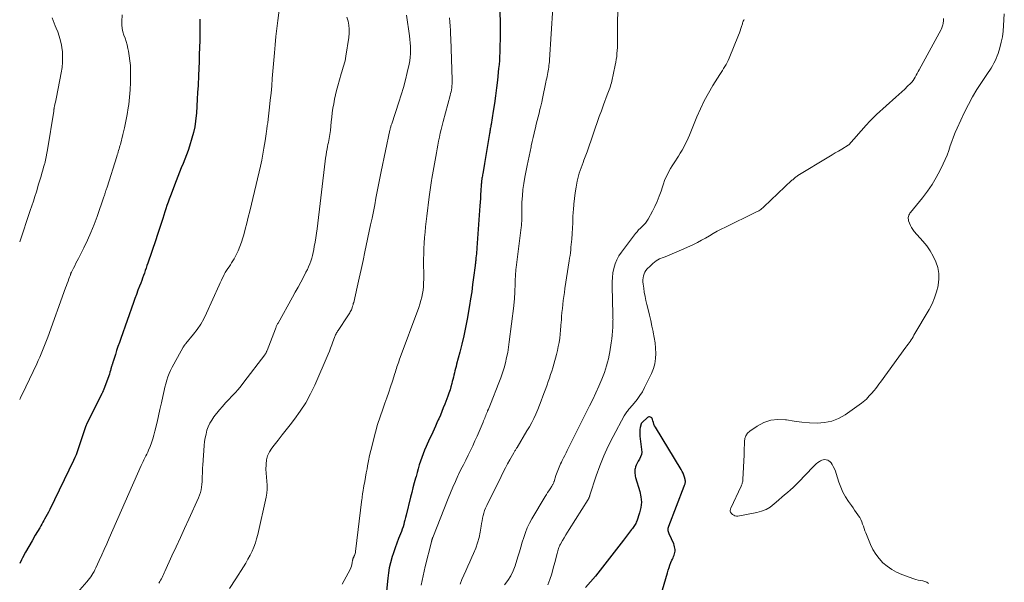
# Model space of a CAD drawing. Units: feet. Extents: x 1980000 to 1985031, y 585000 to 590000.
# Drawn here: x 1980000 to 1980233, y 587501 to 587634 of the extents above; entities that cross this region are included whole.
import ezdxf

# ---------------------------------------------------------------- set-up
doc = ezdxf.new("R2010")
doc.units = ezdxf.units.FT
doc.header["$LTSCALE"] = 100
doc.header["$MEASUREMENT"] = 0
doc.layers.add('CONTOUR INDEX', color=32, linetype='Continuous', lineweight=25)
doc.layers.add('CONTOUR INTERMEDIATE', color=40, linetype='Continuous', lineweight=15)

msp = doc.modelspace()

# ---------------------------------------------------------------- linework, layer by layer
at = {"layer": 'CONTOUR INDEX', "flags": 128}
for points, elevation in [([(1980113.31, 587637.06), (1980113.48, 587633.77), (1980113.49, 587633.54), (1980113.49, 587633.31), (1980113.49, 587633.08), (1980113.48, 587632.85), (1980113.47, 587632.62), (1980113.47, 587632.39), (1980113.46, 587632.16), (1980113.46, 587631.92), (1980113.44, 587630.13), (1980113.43, 587629.18), (1980113.41, 587628.24), (1980113.39, 587627.29), (1980113.37, 587626.34), (1980113.33, 587625.39), (1980113.28, 587624.45), (1980113.2, 587623.5), (1980113.11, 587622.56), (1980112.8, 587619.79), (1980112.58, 587617.95), (1980112.35, 587616.12), (1980112.09, 587614.29), (1980111.81, 587612.46), (1980111.32, 587609.35), (1980111.27, 587609.08), (1980111.23, 587608.81), (1980111.18, 587608.54), (1980111.14, 587608.27), (1980111.1, 587608), (1980111.05, 587607.73), (1980111.01, 587607.46), (1980110.96, 587607.19), (1980110.25, 587602.96), (1980110.09, 587602), (1980109.93, 587601.03), (1980109.76, 587600.07), (1980109.59, 587599.11), (1980109.36, 587597.73), (1980109.31, 587597.46), (1980109.26, 587597.18), (1980109.22, 587596.91), (1980109.17, 587596.63), (1980109.14, 587596.42), (1980109.11, 587596.25), (1980109.09, 587596.09), (1980109.07, 587595.92), (1980109.05, 587595.75), (1980109.04, 587595.58), (1980109.02, 587595.42), (1980109.01, 587595.25), (1980109, 587595.08), (1980108.92, 587593.64), (1980108.86, 587592.75), (1980108.81, 587591.86), (1980108.75, 587590.97), (1980108.68, 587590.08), (1980107.95, 587580.17), (1980107.92, 587579.71), (1980107.88, 587579.24), (1980107.84, 587578.78), (1980107.8, 587578.31), (1980107.75, 587577.84), (1980107.73, 587577.61), (1980107.71, 587577.39), (1980107.68, 587577.16), (1980107.66, 587576.93), (1980107.63, 587576.7), (1980107.61, 587576.47), (1980107.58, 587576.25), (1980107.55, 587576.02), (1980107.19, 587573.15), (1980106.97, 587571.49), (1980106.74, 587569.83), (1980106.48, 587568.18), (1980106.2, 587566.53), (1980105.65, 587563.32), (1980105.28, 587561.36), (1980104.88, 587559.41), (1980104.42, 587557.47), (1980103.93, 587555.54), (1980103.17, 587552.72), (1980103.04, 587552.2), (1980102.91, 587551.69), (1980102.78, 587551.17), (1980102.66, 587550.66), (1980102.54, 587550.14), (1980102.42, 587549.62), (1980102.29, 587549.11), (1980102.16, 587548.59), (1980102.04, 587548.12), (1980101.84, 587547.37), (1980101.62, 587546.63), (1980101.37, 587545.9)], 900), ([(1980042.57, 587634.17), (1980042.57, 587632.51), (1980042.55, 587630.85), (1980042.52, 587629.18), (1980042.48, 587627.52), (1980042.42, 587625.85), (1980042.36, 587624.19), (1980042.29, 587622.53), (1980042.22, 587620.87), (1980042.11, 587618.54), (1980042.02, 587616.9), (1980041.93, 587615.26), (1980041.83, 587613.63), (1980041.72, 587611.99), (1980041.68, 587611.45), (1980041.54, 587610.1), (1980041.33, 587608.75), (1980041.03, 587607.42), (1980040.67, 587606.1), (1980040.09, 587604.2), (1980039.75, 587603.16), (1980039.38, 587602.12), (1980038.99, 587601.1), (1980038.58, 587600.08), (1980038.16, 587599.07), (1980037.74, 587598.05), (1980037.34, 587597.03), (1980036.94, 587596.01), (1980035.58, 587592.43), (1980035.3, 587591.69), (1980035.03, 587590.94), (1980034.77, 587590.18), (1980034.52, 587589.43), (1980034.27, 587588.67), (1980034.02, 587587.91), (1980033.78, 587587.15), (1980033.53, 587586.39), (1980033.4, 587585.97), (1980033.08, 587585), (1980032.76, 587584.04), (1980032.44, 587583.07), (1980032.12, 587582.11), (1980030.25, 587576.58), (1980030.05, 587575.99), (1980029.85, 587575.4), (1980029.65, 587574.81), (1980029.45, 587574.22), (1980029.24, 587573.64), (1980029.03, 587573.05), (1980028.81, 587572.47), (1980028.59, 587571.88), (1980028.29, 587571.13), (1980027.92, 587570.17), (1980027.56, 587569.2), (1980027.21, 587568.24), (1980026.86, 587567.27), (1980023.87, 587558.74), (1980023.54, 587557.8), (1980023.21, 587556.85), (1980022.9, 587555.91), (1980022.59, 587554.96), (1980022.07, 587553.36), (1980022.02, 587553.21), (1980021.97, 587553.06), (1980021.92, 587552.91), (1980021.88, 587552.75), (1980021.84, 587552.6), (1980021.79, 587552.45), (1980021.75, 587552.29), (1980021.71, 587552.14), (1980021.56, 587551.62), (1980021.44, 587551.2), (1980021.31, 587550.79), (1980021.18, 587550.38), (1980021.03, 587549.98), (1980019.78, 587546.57), (1980019.75, 587546.47), (1980019.71, 587546.37), (1980019.66, 587546.28), (1980019.62, 587546.18), (1980019.57, 587546.09), (1980019.53, 587546), (1980019.48, 587545.9), (1980019.43, 587545.81), (1980016.38, 587539.73), (1980015.96, 587538.83), (1980015.56, 587537.92), (1980015.22, 587536.99), (1980014.9, 587536.05), (1980014.76, 587535.57), (1980014.54, 587534.85), (1980014.31, 587534.14), (1980014.08, 587533.43), (1980013.84, 587532.73), (1980013.58, 587532.03), (1980013.31, 587531.33), (1980013.02, 587530.65), (1980012.7, 587529.97), (1980007.08, 587518.36), (1980006.79, 587517.78), (1980006.5, 587517.21), (1980006.2, 587516.63), (1980005.89, 587516.07), (1980005.74, 587515.79), (1980005.5, 587515.36), (1980005.25, 587514.94), (1980005, 587514.51), (1980004.75, 587514.09), (1980003.68, 587512.32), (1980002.91, 587511), (1980002.14, 587509.68), (1980001.41, 587508.34), (1980000.68, 587506.99), (1980000.42, 587506.49), (1980000, 587505.67)], 920), ([(1980101.37, 587545.9), (1980101.11, 587545.17), (1980100.38, 587543.28), (1980100.04, 587542.41), (1980099.7, 587541.55), (1980099.34, 587540.68), (1980098.97, 587539.82), (1980098.86, 587539.55), (1980098.54, 587538.83), (1980098.22, 587538.11), (1980097.89, 587537.39), (1980097.56, 587536.68), (1980097.22, 587535.97), (1980096.89, 587535.25), (1980096.56, 587534.54), (1980096.24, 587533.82), (1980096, 587533.29), (1980095.63, 587532.43), (1980095.28, 587531.56), (1980094.95, 587530.69), (1980094.65, 587529.8), (1980094.37, 587528.91), (1980094.1, 587528.01), (1980093.84, 587527.11), (1980093.59, 587526.21), (1980093.47, 587525.77), (1980093.17, 587524.65), (1980092.88, 587523.53), (1980092.59, 587522.4), (1980092.31, 587521.28), (1980091.25, 587517.02), (1980091.11, 587516.47), (1980090.97, 587515.91), (1980090.83, 587515.36), (1980090.68, 587514.82), (1980090.52, 587514.27), (1980090.35, 587513.73), (1980090.16, 587513.19), (1980089.95, 587512.67), (1980089.48, 587511.52), (1980089.05, 587510.42), (1980088.64, 587509.31), (1980088.26, 587508.19), (1980087.89, 587507.06), (1980087.87, 587506.98), (1980087.54, 587505.79), (1980087.26, 587504.6), (1980087.06, 587503.4), (1980086.9, 587502.18), (1980086.36, 587496.77)], 900), ([(1980151.42, 587498.06), (1980152.97, 587503.47), (1980153.16, 587504.07), (1980153.35, 587504.67), (1980153.57, 587505.25), (1980153.8, 587505.84), (1980154.04, 587506.39), (1980154.16, 587506.69), (1980154.29, 587506.99), (1980154.41, 587507.3), (1980154.54, 587507.6), (1980154.65, 587507.9), (1980154.72, 587508.21), (1980154.76, 587508.53), (1980154.77, 587508.85), (1980154.76, 587508.91), (1980154.73, 587509.26), (1980154.67, 587509.6), (1980154.57, 587509.93), (1980154.44, 587510.26), (1980153.36, 587512.68), (1980153.28, 587512.89), (1980153.21, 587513.1), (1980153.17, 587513.32), (1980153.15, 587513.54), (1980153.15, 587513.77), (1980153.17, 587513.99), (1980153.22, 587514.21), (1980153.28, 587514.42), (1980156.94, 587523.91), (1980157.01, 587524.1), (1980157.07, 587524.3), (1980157.12, 587524.49), (1980157.17, 587524.69), (1980157.2, 587524.88), (1980157.2, 587525.08), (1980157.18, 587525.28), (1980157.15, 587525.47), (1980157, 587526.04), (1980156.85, 587526.5), (1980156.68, 587526.96), (1980156.46, 587527.4), (1980156.23, 587527.83), (1980150.13, 587537.83), (1980149.94, 587538.18), (1980149.77, 587538.54), (1980149.64, 587538.92), (1980149.52, 587539.3), (1980149.43, 587539.68), (1980149.36, 587539.86), (1980149.26, 587540.01), (1980149.12, 587540.13), (1980148.95, 587540.23), (1980148.76, 587540.27), (1980148.58, 587540.26), (1980148.41, 587540.2), (1980148.25, 587540.1), (1980146.98, 587538.97), (1980146.9, 587538.89), (1980146.84, 587538.8), (1980146.79, 587538.7), (1980146.76, 587538.6), (1980146.56, 587537.79), (1980146.47, 587537.28), (1980146.41, 587536.76), (1980146.42, 587536.24), (1980146.46, 587535.72), (1980146.87, 587532.59), (1980146.89, 587531.97), (1980146.82, 587531.37), (1980146.63, 587530.8), (1980146.35, 587530.25), (1980146.04, 587529.78), (1980145.86, 587529.47), (1980145.7, 587529.15), (1980145.57, 587528.83), (1980145.45, 587528.49), (1980145.42, 587528.4), (1980145.35, 587528.1), (1980145.3, 587527.8), (1980145.27, 587527.49), (1980145.26, 587527.18), (1980145.28, 587526.88), (1980145.32, 587526.57), (1980145.38, 587526.27), (1980145.45, 587525.97), (1980146.46, 587522.65), (1980146.72, 587521.38), (1980146.82, 587520.11), (1980146.67, 587518.85), (1980146.37, 587517.59), (1980145.7, 587515.64), (1980145.59, 587515.36), (1980145.47, 587515.1), (1980145.34, 587514.84), (1980145.19, 587514.59), (1980145.02, 587514.35), (1980144.86, 587514.11), (1980144.68, 587513.88), (1980144.51, 587513.64), (1980142.59, 587511.13), (1980141.5, 587509.7), (1980140.41, 587508.28), (1980139.31, 587506.87), (1980138.21, 587505.45), (1980137.09, 587504.05), (1980135.95, 587502.67), (1980134.78, 587501.31), (1980133.6, 587499.96)], 880)]:
    msp.add_lwpolyline(points, dxfattribs=dict(at, elevation=elevation))
at = {"layer": 'CONTOUR INTERMEDIATE', "flags": 128}
for points, elevation in [([(1980141.28, 587640.72), (1980141.19, 587628.94), (1980141.18, 587628.23), (1980141.15, 587627.52), (1980141.11, 587626.81), (1980141.05, 587626.11), (1980140.98, 587625.4), (1980140.88, 587624.7), (1980140.77, 587624), (1980140.63, 587623.31), (1980139.84, 587619.58), (1980139.74, 587619.16), (1980139.63, 587618.75), (1980139.5, 587618.33), (1980139.36, 587617.92), (1980139.22, 587617.52), (1980139.07, 587617.11), (1980138.92, 587616.71), (1980138.77, 587616.3), (1980137.87, 587613.93), (1980137.36, 587612.55), (1980136.86, 587611.18), (1980136.39, 587609.8), (1980135.92, 587608.41), (1980135.46, 587607.02), (1980134.99, 587605.64), (1980134.5, 587604.26), (1980133.99, 587602.88), (1980133.26, 587600.92), (1980133.03, 587600.3), (1980132.8, 587599.68), (1980132.58, 587599.06), (1980132.36, 587598.44), (1980132.15, 587597.81), (1980131.96, 587597.18), (1980131.8, 587596.54), (1980131.66, 587595.9), (1980131.4, 587594.52), (1980131.17, 587593.19), (1980130.98, 587591.84), (1980130.84, 587590.49), (1980130.75, 587589.14), (1980130.72, 587588.71), (1980130.66, 587587.42), (1980130.59, 587586.13), (1980130.51, 587584.84), (1980130.43, 587583.55), (1980130.36, 587582.27), (1980130.31, 587581.62), (1980130.26, 587580.97), (1980130.19, 587580.33), (1980130.12, 587579.68), (1980130.04, 587579.03), (1980129.96, 587578.39), (1980129.87, 587577.74), (1980129.77, 587577.1), (1980128.77, 587570.56), (1980128.63, 587569.62), (1980128.5, 587568.67), (1980128.37, 587567.73), (1980128.26, 587566.78), (1980128.15, 587565.84), (1980128.06, 587564.89), (1980127.98, 587563.94), (1980127.92, 587562.99), (1980127.9, 587562.73), (1980127.83, 587561.75), (1980127.75, 587560.77), (1980127.64, 587559.8), (1980127.52, 587558.83), (1980127.36, 587557.86), (1980127.19, 587556.89), (1980126.97, 587555.94), (1980126.74, 587554.99), (1980126.12, 587552.71), (1980125.89, 587551.88), (1980125.64, 587551.06), (1980125.38, 587550.24), (1980125.1, 587549.42), (1980124.81, 587548.61), (1980124.53, 587547.8), (1980124.24, 587546.98), (1980123.94, 587546.17), (1980123.57, 587545.13), (1980123.17, 587544.07), (1980122.76, 587543.02), (1980122.33, 587541.98), (1980121.88, 587540.94), (1980121.41, 587539.92), (1980120.91, 587538.91), (1980120.37, 587537.92), (1980119.8, 587536.94), (1980117.45, 587533.06), (1980117.35, 587532.9), (1980117.25, 587532.73), (1980117.15, 587532.57), (1980117.05, 587532.41), (1980116.95, 587532.24), (1980116.85, 587532.08), (1980116.75, 587531.91), (1980116.66, 587531.75), (1980115.76, 587530.15), (1980115.22, 587529.18), (1980114.7, 587528.2), (1980114.19, 587527.21), (1980113.69, 587526.22), (1980110.28, 587519.32), (1980110.02, 587518.74), (1980109.79, 587518.15), (1980109.6, 587517.55), (1980109.45, 587516.94), (1980109.31, 587516.32), (1980109.19, 587515.7), (1980109.07, 587515.08), (1980108.97, 587514.45), (1980108.74, 587513.07), (1980108.48, 587511.77), (1980108.14, 587510.49), (1980107.7, 587509.24), (1980107.19, 587508.01), (1980106.77, 587507.1), (1980106.29, 587506.05), (1980105.81, 587505), (1980105.34, 587503.94), (1980104.87, 587502.89), (1980104.43, 587501.82), (1980104.02, 587500.74)], 892), ([(1980061.42, 587637.49), (1980060.96, 587633.9), (1980060.73, 587631.98), (1980060.51, 587630.07), (1980060.32, 587628.15), (1980060.15, 587626.23), (1980059.65, 587620.14), (1980059.51, 587618.44), (1980059.35, 587616.75), (1980059.18, 587615.06), (1980059, 587613.37), (1980058.69, 587610.59), (1980058.65, 587610.29), (1980058.61, 587609.99), (1980058.57, 587609.69), (1980058.52, 587609.4), (1980058.47, 587609.1), (1980058.42, 587608.8), (1980058.38, 587608.51), (1980058.33, 587608.21), (1980058.26, 587607.7), (1980058.18, 587607.14), (1980058.1, 587606.59), (1980058.02, 587606.04), (1980057.93, 587605.49), (1980057.66, 587603.75), (1980057.42, 587602.33), (1980057.16, 587600.92), (1980056.86, 587599.51), (1980056.55, 587598.11), (1980054.33, 587588.82), (1980053.99, 587587.42), (1980053.64, 587586.01), (1980053.27, 587584.62), (1980052.9, 587583.22), (1980052.7, 587582.52), (1980052.38, 587581.49), (1980052.02, 587580.48), (1980051.58, 587579.5), (1980051.11, 587578.53), (1980050.61, 587577.6), (1980050.33, 587577.12), (1980050.05, 587576.64), (1980049.75, 587576.18), (1980049.44, 587575.73), (1980049.12, 587575.28), (1980048.83, 587574.81), (1980048.55, 587574.34), (1980048.29, 587573.85), (1980048.21, 587573.69), (1980047.93, 587573.12), (1980047.65, 587572.54), (1980047.38, 587571.96), (1980047.11, 587571.38), (1980044.13, 587564.72), (1980043.47, 587563.41), (1980042.75, 587562.14), (1980041.93, 587560.93), (1980041.05, 587559.76), (1980039.25, 587557.58), (1980039.21, 587557.54), (1980039.18, 587557.49), (1980039.14, 587557.45), (1980039.09, 587557.41), (1980039.05, 587557.36), (1980039.02, 587557.32), (1980038.98, 587557.28), (1980038.94, 587557.23), (1980038.88, 587557.13), (1980038.81, 587557.04), (1980038.74, 587556.94), (1980038.68, 587556.84), (1980038.62, 587556.74), (1980036.39, 587552.75), (1980036, 587552.01), (1980035.64, 587551.25), (1980035.31, 587550.48), (1980035.01, 587549.69), (1980034.75, 587548.9), (1980034.51, 587548.09), (1980034.3, 587547.28), (1980034.1, 587546.46), (1980033.8, 587545.07), (1980033.46, 587543.55), (1980033.12, 587542.03), (1980032.78, 587540.51), (1980032.43, 587539), (1980031.95, 587536.91), (1980031.71, 587535.98), (1980031.44, 587535.06), (1980031.13, 587534.15), (1980030.79, 587533.26), (1980030.44, 587532.41), (1980030.24, 587531.95), (1980030.03, 587531.49), (1980029.81, 587531.04), (1980029.58, 587530.59), (1980029.35, 587530.15), (1980029.13, 587529.7), (1980028.91, 587529.24), (1980028.71, 587528.79), (1980021.12, 587511.62), (1980020.54, 587510.3), (1980019.95, 587508.98), (1980019.36, 587507.66), (1980018.77, 587506.35), (1980017.98, 587504.61), (1980017.77, 587504.17), (1980017.55, 587503.74), (1980017.3, 587503.31), (1980017.05, 587502.89), (1980016.78, 587502.49), (1980016.49, 587502.09), (1980016.19, 587501.71), (1980015.88, 587501.33), (1980012.01, 587496.89)], 916), ([(1980125.91, 587636.87), (1980125.11, 587624.55), (1980125.08, 587624.12), (1980125.04, 587623.7), (1980124.99, 587623.27), (1980124.93, 587622.85), (1980124.86, 587622.42), (1980124.79, 587622), (1980124.72, 587621.58), (1980124.64, 587621.16), (1980124.63, 587621.11), (1980124.54, 587620.67), (1980124.45, 587620.22), (1980124.36, 587619.78), (1980124.27, 587619.34), (1980123.47, 587615.42), (1980123.28, 587614.55), (1980123.09, 587613.68), (1980122.87, 587612.82), (1980122.64, 587611.96), (1980122.41, 587611.1), (1980122.19, 587610.24), (1980121.97, 587609.37), (1980121.77, 587608.51), (1980121.71, 587608.26), (1980121.47, 587607.27), (1980121.25, 587606.27), (1980121.02, 587605.28), (1980120.81, 587604.28), (1980120.76, 587604.05), (1980120.52, 587602.94), (1980120.28, 587601.83), (1980120.05, 587600.72), (1980119.83, 587599.6), (1980119.27, 587596.86), (1980119.02, 587595.4), (1980118.82, 587593.93), (1980118.7, 587592.46), (1980118.62, 587590.98), (1980118.58, 587589.01), (1980118.57, 587588.51), (1980118.57, 587588.01), (1980118.57, 587587.5), (1980118.57, 587587), (1980118.56, 587586.5), (1980118.54, 587585.99), (1980118.5, 587585.49), (1980118.45, 587584.99), (1980117.23, 587575.57), (1980117.21, 587575.4), (1980117.2, 587575.24), (1980117.18, 587575.08), (1980117.16, 587574.92), (1980117.15, 587574.76), (1980117.14, 587574.59), (1980117.13, 587574.43), (1980117.12, 587574.27), (1980116.92, 587569.56), (1980116.9, 587569.17), (1980116.88, 587568.78), (1980116.86, 587568.39), (1980116.83, 587568), (1980116.8, 587567.61), (1980116.76, 587567.22), (1980116.72, 587566.83), (1980116.67, 587566.45), (1980115.62, 587557.98), (1980115.44, 587556.74), (1980115.24, 587555.5), (1980114.99, 587554.27), (1980114.71, 587553.05), (1980114.38, 587551.84), (1980114.02, 587550.64), (1980113.61, 587549.45), (1980113.17, 587548.28), (1980111.16, 587543.24), (1980111, 587542.85), (1980110.84, 587542.45), (1980110.68, 587542.06), (1980110.51, 587541.67), (1980110.44, 587541.5), (1980110.31, 587541.19), (1980110.18, 587540.88), (1980110.06, 587540.58), (1980109.93, 587540.27), (1980109.81, 587539.96), (1980109.69, 587539.65), (1980109.56, 587539.35), (1980109.43, 587539.04), (1980108.03, 587535.74), (1980107.52, 587534.59), (1980107, 587533.45), (1980106.46, 587532.32), (1980105.9, 587531.19), (1980105.33, 587530.07), (1980104.77, 587528.95), (1980104.21, 587527.82), (1980103.66, 587526.69), (1980103.49, 587526.33), (1980102.88, 587525.01), (1980102.28, 587523.69), (1980101.72, 587522.35), (1980101.17, 587521), (1980097.55, 587511.76), (1980097.52, 587511.68), (1980097.49, 587511.6), (1980097.47, 587511.52), (1980097.44, 587511.45), (1980097.41, 587511.37), (1980097.38, 587511.29), (1980097.36, 587511.21), (1980097.34, 587511.13), (1980097.33, 587511.11), (1980097.3, 587511.02), (1980097.27, 587510.92), (1980097.25, 587510.83), (1980097.23, 587510.74), (1980095.77, 587504.91), (1980095.51, 587503.82), (1980095.26, 587502.72), (1980095.03, 587501.63), (1980094.82, 587500.52)], 896), ([(1980024.2, 587635.2), (1980024.13, 587633.64), (1980024.14, 587632.82), (1980024.22, 587632.02), (1980024.39, 587631.23), (1980024.63, 587630.45), (1980024.9, 587629.68), (1980025.15, 587628.89), (1980025.36, 587628.1), (1980025.55, 587627.3), (1980025.68, 587626.65), (1980025.89, 587625.51), (1980026.04, 587624.37), (1980026.13, 587623.23), (1980026.18, 587622.08), (1980026.19, 587620.93), (1980026.17, 587619.2), (1980026.1, 587617.47), (1980025.94, 587615.76), (1980025.74, 587614.04), (1980025.63, 587613.25), (1980025.38, 587611.67), (1980025.1, 587610.1), (1980024.76, 587608.55), (1980024.39, 587606.99), (1980023.77, 587604.61), (1980023.67, 587604.26), (1980023.58, 587603.9), (1980023.47, 587603.55), (1980023.37, 587603.2), (1980023.26, 587602.84), (1980023.15, 587602.49), (1980023.04, 587602.14), (1980022.93, 587601.79), (1980020.62, 587594.5), (1980020.56, 587594.3), (1980020.5, 587594.1), (1980020.43, 587593.91), (1980020.37, 587593.71), (1980020.35, 587593.67), (1980020.29, 587593.49), (1980020.24, 587593.31), (1980020.18, 587593.14), (1980020.12, 587592.96), (1980020.07, 587592.78), (1980020.01, 587592.6), (1980019.95, 587592.42), (1980019.89, 587592.25), (1980018.26, 587587.55), (1980017.56, 587585.67), (1980016.81, 587583.81), (1980015.99, 587581.98), (1980015.13, 587580.16), (1980013.87, 587577.67), (1980013.58, 587577.1), (1980013.29, 587576.53), (1980013.01, 587575.97), (1980012.71, 587575.4), (1980012.2, 587574.41), (1980012.17, 587574.34), (1980012.13, 587574.27), (1980012.1, 587574.2), (1980012.07, 587574.12), (1980012.04, 587574.05), (1980012.02, 587573.98), (1980011.99, 587573.9), (1980011.96, 587573.83), (1980011.63, 587572.89), (1980011.44, 587572.34), (1980011.24, 587571.8), (1980011.04, 587571.26), (1980010.85, 587570.71), (1980006.61, 587559.1), (1980006.31, 587558.3), (1980006.01, 587557.5), (1980005.7, 587556.7), (1980005.38, 587555.91), (1980005.05, 587555.12), (1980004.72, 587554.33), (1980004.37, 587553.55), (1980004.01, 587552.78), (1980000.56, 587545.56), (1980000.29, 587544.98), (1980000.01, 587544.4), (1980000, 587544.38)], 924), ([(1980007.68, 587634.47), (1980007.9, 587633.86), (1980008.13, 587633.24), (1980008.38, 587632.63), (1980008.63, 587632.03), (1980008.98, 587631.19), (1980009.36, 587630.15), (1980009.67, 587629.1), (1980009.89, 587628.02), (1980010.04, 587626.93), (1980010.07, 587626.57), (1980010.13, 587625.29), (1980010.12, 587624.01), (1980010, 587622.74), (1980009.8, 587621.48), (1980008.68, 587615.79), (1980008.59, 587615.38), (1980008.51, 587614.96), (1980008.42, 587614.55), (1980008.33, 587614.14), (1980008.21, 587613.57), (1980008.18, 587613.44), (1980008.15, 587613.31), (1980008.13, 587613.17), (1980008.11, 587613.04), (1980008.09, 587612.9), (1980008.08, 587612.77), (1980008.06, 587612.63), (1980008.04, 587612.5), (1980006.58, 587603.34), (1980006.44, 587602.52), (1980006.28, 587601.71), (1980006.1, 587600.9), (1980005.9, 587600.1), (1980005.86, 587599.92), (1980005.66, 587599.21), (1980005.47, 587598.5), (1980005.26, 587597.79), (1980005.04, 587597.08), (1980004.82, 587596.38), (1980004.61, 587595.67), (1980004.39, 587594.97), (1980004.17, 587594.26), (1980003.93, 587593.45), (1980003.59, 587592.34), (1980003.24, 587591.23), (1980002.88, 587590.13), (1980002.51, 587589.03), (1980000, 587581.59)], 928), ([(1980077.29, 587634.68), (1980077.56, 587633.74), (1980077.72, 587632.78), (1980077.82, 587631.82), (1980077.8, 587630.85), (1980077.71, 587629.88), (1980077.04, 587625.42), (1980076.94, 587624.89), (1980076.84, 587624.37), (1980076.71, 587623.85), (1980076.56, 587623.33), (1980076.41, 587622.82), (1980076.25, 587622.3), (1980076.1, 587621.79), (1980075.94, 587621.27), (1980075.1, 587618.41), (1980074.81, 587617.37), (1980074.56, 587616.32), (1980074.34, 587615.27), (1980074.15, 587614.21), (1980073.98, 587613.14), (1980073.83, 587612.08), (1980073.7, 587611.01), (1980073.58, 587609.94), (1980073.37, 587607.9), (1980073.32, 587607.43), (1980073.25, 587606.95), (1980073.17, 587606.48), (1980073.08, 587606.01), (1980072.99, 587605.54), (1980072.89, 587605.06), (1980072.8, 587604.59), (1980072.71, 587604.12), (1980072.61, 587603.6), (1980072.47, 587602.86), (1980072.35, 587602.12), (1980072.24, 587601.39), (1980072.14, 587600.65), (1980070.21, 587584.68), (1980070.08, 587583.62), (1980069.93, 587582.57), (1980069.76, 587581.53), (1980069.58, 587580.48), (1980069.46, 587579.8), (1980069.32, 587579.1), (1980069.15, 587578.4), (1980068.96, 587577.72), (1980068.74, 587577.04), (1980068.49, 587576.37), (1980068.23, 587575.71), (1980067.93, 587575.06), (1980067.61, 587574.42), (1980067.02, 587573.28), (1980066.38, 587572.08), (1980065.74, 587570.89), (1980065.09, 587569.69), (1980064.43, 587568.51), (1980061.01, 587562.41), (1980060.92, 587562.25), (1980060.83, 587562.09), (1980060.75, 587561.92), (1980060.67, 587561.76), (1980060.6, 587561.6), (1980060.53, 587561.43), (1980060.46, 587561.26), (1980060.39, 587561.09), (1980058.43, 587555.95), (1980058.38, 587555.81), (1980058.32, 587555.68), (1980058.26, 587555.54), (1980058.2, 587555.41), (1980058.13, 587555.28), (1980058.06, 587555.16), (1980057.98, 587555.04), (1980057.89, 587554.92), (1980052.95, 587548.43), (1980052.27, 587547.58), (1980051.58, 587546.75), (1980050.86, 587545.94), (1980050.11, 587545.15), (1980049.36, 587544.36), (1980048.63, 587543.56), (1980047.92, 587542.74), (1980047.22, 587541.91), (1980045.88, 587540.25), (1980045.36, 587539.52), (1980044.9, 587538.75), (1980044.53, 587537.94), (1980044.22, 587537.09), (1980044, 587536.21), (1980043.81, 587535.32), (1980043.67, 587534.42), (1980043.58, 587533.52), (1980043.24, 587528.87), (1980043.2, 587528.22), (1980043.17, 587527.58), (1980043.15, 587526.93), (1980043.13, 587526.28), (1980043.11, 587525.63), (1980043.08, 587524.98), (1980043.02, 587524.33), (1980042.94, 587523.69), (1980042.94, 587523.67), (1980042.82, 587523.03), (1980042.67, 587522.4), (1980042.46, 587521.78), (1980042.21, 587521.17), (1980039.93, 587516.1), (1980038.94, 587513.93), (1980037.95, 587511.75), (1980036.96, 587509.58), (1980035.96, 587507.41), (1980034.28, 587503.78), (1980034.12, 587503.42), (1980033.96, 587503.07), (1980033.79, 587502.72), (1980033.63, 587502.37), (1980033.45, 587502.03), (1980033.27, 587501.68), (1980033.08, 587501.35), (1980032.88, 587501.02)], 912), ([(1980091.37, 587635.17), (1980092.05, 587630.24), (1980092.14, 587629.41), (1980092.22, 587628.57), (1980092.28, 587627.73), (1980092.31, 587626.88), (1980092.29, 587626.04), (1980092.23, 587625.21), (1980092.12, 587624.38), (1980091.96, 587623.55), (1980091.52, 587621.63), (1980091.09, 587619.86), (1980090.62, 587618.09), (1980090.11, 587616.34), (1980089.55, 587614.6), (1980087.86, 587609.51), (1980087.8, 587609.32), (1980087.74, 587609.13), (1980087.68, 587608.94), (1980087.62, 587608.75), (1980087.57, 587608.56), (1980087.52, 587608.36), (1980087.47, 587608.17), (1980087.43, 587607.97), (1980085.39, 587598.2), (1980085.07, 587596.63), (1980084.75, 587595.06), (1980084.44, 587593.49), (1980084.14, 587591.92), (1980083.84, 587590.34), (1980083.53, 587588.77), (1980083.21, 587587.2), (1980082.88, 587585.63), (1980081.53, 587579.28), (1980081.08, 587577.18), (1980080.62, 587575.08), (1980080.15, 587572.99), (1980079.68, 587570.89), (1980078.87, 587567.31), (1980078.79, 587567.01), (1980078.72, 587566.71), (1980078.63, 587566.42), (1980078.54, 587566.12), (1980078.51, 587566.05), (1980078.42, 587565.8), (1980078.32, 587565.55), (1980078.21, 587565.31), (1980078.08, 587565.08), (1980077.94, 587564.84), (1980077.8, 587564.61), (1980077.66, 587564.39), (1980077.51, 587564.16), (1980075.19, 587560.7), (1980075.07, 587560.5), (1980074.94, 587560.29), (1980074.83, 587560.08), (1980074.71, 587559.87), (1980074.61, 587559.66), (1980074.51, 587559.44), (1980074.42, 587559.22), (1980074.34, 587559), (1980073.97, 587557.97), (1980073.7, 587557.24), (1980073.42, 587556.5), (1980073.13, 587555.78), (1980072.82, 587555.06), (1980069.68, 587547.79), (1980068.66, 587545.67), (1980067.54, 587543.6), (1980066.27, 587541.63), (1980064.89, 587539.72), (1980063.85, 587538.39), (1980062.92, 587537.19), (1980061.98, 587535.99), (1980061.05, 587534.79), (1980060.11, 587533.59), (1980059.53, 587532.86), (1980058.98, 587532), (1980058.55, 587531.09), (1980058.3, 587530.11), (1980058.17, 587529.1), (1980058.17, 587528.91), (1980058.16, 587527.95), (1980058.19, 587527), (1980058.26, 587526.04), (1980058.36, 587525.09), (1980058.43, 587524.14), (1980058.44, 587523.19), (1980058.34, 587522.25), (1980058.18, 587521.31), (1980056.22, 587512.49), (1980055.96, 587511.48), (1980055.65, 587510.48), (1980055.28, 587509.5), (1980054.87, 587508.53), (1980054.4, 587507.59), (1980053.91, 587506.66), (1980053.39, 587505.75), (1980052.84, 587504.85), (1980051.05, 587502.04), (1980049.57, 587499.75)], 908), ([(1980101.53, 587634.5), (1980101.6, 587633.53), (1980101.66, 587632.57), (1980101.72, 587631.6), (1980101.77, 587630.63), (1980101.81, 587629.66), (1980102.11, 587619.84), (1980102.12, 587619.38), (1980102.11, 587618.91), (1980102.07, 587618.44), (1980102.02, 587617.98), (1980101.96, 587617.52), (1980101.87, 587617.06), (1980101.77, 587616.6), (1980101.66, 587616.15), (1980100, 587610), (1980099.76, 587609.08), (1980099.53, 587608.17), (1980099.32, 587607.24), (1980099.12, 587606.32), (1980098.93, 587605.4), (1980098.74, 587604.47), (1980098.57, 587603.54), (1980098.4, 587602.61), (1980097.36, 587596.6), (1980097.27, 587596.06), (1980097.18, 587595.51), (1980097.1, 587594.97), (1980097.02, 587594.43), (1980096.94, 587593.88), (1980096.87, 587593.34), (1980096.8, 587592.79), (1980096.73, 587592.25), (1980096.15, 587587.66), (1980096, 587586.4), (1980095.86, 587585.13), (1980095.73, 587583.86), (1980095.61, 587582.59), (1980095.51, 587581.32), (1980095.44, 587580.05), (1980095.4, 587578.77), (1980095.39, 587577.5), (1980095.41, 587572.76), (1980095.39, 587571.91), (1980095.34, 587571.06), (1980095.25, 587570.21), (1980095.12, 587569.37), (1980094.95, 587568.54), (1980094.75, 587567.71), (1980094.51, 587566.9), (1980094.23, 587566.09), (1980089.64, 587553.66), (1980089.5, 587553.27), (1980089.36, 587552.88), (1980089.23, 587552.49), (1980089.1, 587552.09), (1980088.98, 587551.7), (1980088.85, 587551.3), (1980088.73, 587550.91), (1980088.6, 587550.51), (1980088.01, 587548.68), (1980087.58, 587547.38), (1980087.14, 587546.07), (1980086.69, 587544.77), (1980086.23, 587543.47), (1980085.73, 587542.08), (1980085.11, 587540.28), (1980084.53, 587538.47), (1980084.01, 587536.65), (1980083.52, 587534.81), (1980083.2, 587533.52), (1980082.92, 587532.31), (1980082.64, 587531.11), (1980082.39, 587529.9), (1980082.15, 587528.69), (1980082.02, 587528.03), (1980081.83, 587527.02), (1980081.65, 587526.01), (1980081.47, 587525.01), (1980081.29, 587524), (1980081.01, 587522.37), (1980080.98, 587522.18), (1980080.95, 587521.98), (1980080.93, 587521.79), (1980080.9, 587521.59), (1980080.88, 587521.4), (1980080.86, 587521.2), (1980080.84, 587521.01), (1980080.81, 587520.81), (1980079.32, 587508.5), (1980079.28, 587508.25), (1980079.22, 587508), (1980079.14, 587507.76), (1980079.04, 587507.52), (1980078.92, 587507.26), (1980078.87, 587507.16), (1980078.82, 587507.05), (1980078.78, 587506.94), (1980078.74, 587506.84), (1980078.71, 587506.73), (1980078.68, 587506.62), (1980078.65, 587506.5), (1980078.63, 587506.39), (1980078.54, 587505.8), (1980078.46, 587505.39), (1980078.35, 587505), (1980078.2, 587504.62), (1980078.03, 587504.24), (1980076.18, 587500.72)], 904), ([(1980218.16, 587634.34), (1980218.12, 587633.63), (1980218.09, 587633.38), (1980218.06, 587633.13), (1980218.01, 587632.88), (1980217.95, 587632.64), (1980217.87, 587632.39), (1980217.79, 587632.16), (1980217.69, 587631.94), (1980217.57, 587631.72), (1980212.4, 587622.25), (1980212.17, 587621.82), (1980211.95, 587621.39), (1980211.72, 587620.96), (1980211.5, 587620.52), (1980211.26, 587620.11), (1980211, 587619.71), (1980210.69, 587619.34), (1980210.36, 587618.98), (1980209.68, 587618.34), (1980208.99, 587617.68), (1980208.29, 587617.03), (1980207.59, 587616.38), (1980206.88, 587615.74), (1980202.32, 587611.65), (1980202, 587611.35), (1980201.68, 587611.05), (1980201.38, 587610.75), (1980201.07, 587610.43), (1980200.78, 587610.12), (1980200.48, 587609.8), (1980200.19, 587609.48), (1980199.9, 587609.15), (1980195.77, 587604.5), (1980195.68, 587604.42), (1980194.13, 587603.49), (1980193.36, 587603.04), (1980192.6, 587602.59), (1980191.84, 587602.13), (1980191.08, 587601.67), (1980183.77, 587597.23), (1980183.59, 587597.11), (1980183.4, 587596.99), (1980183.22, 587596.85), (1980183.05, 587596.72), (1980182.88, 587596.57), (1980182.71, 587596.43), (1980182.55, 587596.28), (1980182.38, 587596.13), (1980175.75, 587589.84), (1980175.52, 587589.64), (1980175.28, 587589.45), (1980175.03, 587589.27), (1980174.78, 587589.1), (1980174.52, 587588.94), (1980174.25, 587588.79), (1980173.98, 587588.65), (1980173.71, 587588.51), (1980166.65, 587585.08), (1980165.69, 587584.6), (1980164.74, 587584.1), (1980163.8, 587583.58), (1980162.88, 587583.03), (1980161.95, 587582.49), (1980161.01, 587581.97), (1980160.05, 587581.48), (1980159.09, 587581.01), (1980156.81, 587579.95), (1980155.72, 587579.45), (1980154.63, 587578.98), (1980153.52, 587578.53), (1980152.41, 587578.1), (1980151.97, 587577.93), (1980151.11, 587577.55), (1980150.29, 587577.09), (1980149.55, 587576.52), (1980148.85, 587575.89), (1980148.2, 587575.22), (1980147.9, 587574.85), (1980147.64, 587574.45), (1980147.45, 587574.02), (1980147.31, 587573.56), (1980147.23, 587573.08), (1980147.19, 587572.6), (1980147.19, 587572.12), (1980147.23, 587571.63), (1980147.36, 587570.66), (1980147.5, 587569.69), (1980147.67, 587568.73), (1980147.87, 587567.77), (1980148.09, 587566.82), (1980148.41, 587565.59), (1980148.73, 587564.29), (1980149.03, 587563), (1980149.32, 587561.69), (1980149.6, 587560.39), (1980149.63, 587560.24), (1980149.85, 587559.01), (1980150.03, 587557.77), (1980150.15, 587556.52), (1980150.23, 587555.27), (1980150.18, 587554.04), (1980150.02, 587552.83), (1980149.68, 587551.66), (1980149.22, 587550.51), (1980147.57, 587547.18), (1980147.05, 587546.21), (1980146.48, 587545.28), (1980145.83, 587544.39), (1980145.14, 587543.54), (1980144.05, 587542.29), (1980143.87, 587542.08), (1980143.7, 587541.87), (1980143.52, 587541.65), (1980143.35, 587541.44), (1980143.19, 587541.22), (1980143.03, 587540.99), (1980142.89, 587540.76), (1980142.76, 587540.52), (1980140.14, 587535.64), (1980139, 587533.38), (1980137.94, 587531.08), (1980137.01, 587528.72), (1980136.16, 587526.34), (1980134.66, 587521.75), (1980134.62, 587521.63), (1980134.58, 587521.51), (1980134.53, 587521.38), (1980134.49, 587521.26), (1980134.44, 587521.14), (1980134.38, 587521.02), (1980134.32, 587520.91), (1980134.25, 587520.79), (1980129.78, 587513.68), (1980129.38, 587513.03), (1980128.98, 587512.37), (1980128.58, 587511.71), (1980128.19, 587511.05), (1980127.72, 587510.23), (1980127.58, 587509.98), (1980127.45, 587509.71), (1980127.34, 587509.44), (1980127.24, 587509.17), (1980127.16, 587508.88), (1980127.07, 587508.6), (1980127, 587508.32), (1980126.92, 587508.03), (1980126.39, 587505.9), (1980126.02, 587504.55), (1980125.64, 587503.21), (1980125.2, 587501.88), (1980124.75, 587500.57)], 884), ([(1980214.65, 587500.94), (1980214.24, 587501.23), (1980213.76, 587501.42), (1980213.25, 587501.53), (1980212.71, 587501.6), (1980212.18, 587501.7), (1980211.65, 587501.85), (1980211.14, 587502.01), (1980208.29, 587503.07), (1980207.09, 587503.61), (1980205.94, 587504.23), (1980204.87, 587504.98), (1980203.86, 587505.83), (1980202.96, 587506.79), (1980202.16, 587507.82), (1980201.49, 587508.94), (1980200.92, 587510.12), (1980199.8, 587512.87), (1980199.6, 587513.39), (1980199.41, 587513.91), (1980199.23, 587514.43), (1980199.06, 587514.96), (1980198.88, 587515.48), (1980198.66, 587515.99), (1980198.39, 587516.47), (1980198.09, 587516.93), (1980197.96, 587517.12), (1980197.57, 587517.66), (1980197.17, 587518.21), (1980196.79, 587518.76), (1980196.4, 587519.31), (1980195.7, 587520.3), (1980195.01, 587521.38), (1980194.4, 587522.49), (1980193.9, 587523.65), (1980193.47, 587524.84), (1980192.84, 587526.89), (1980192.64, 587527.45), (1980192.41, 587527.99), (1980192.14, 587528.51), (1980191.84, 587529.01), (1980191.6, 587529.38), (1980191.37, 587529.65), (1980191.11, 587529.87), (1980190.81, 587530.03), (1980190.47, 587530.13), (1980190.12, 587530.16), (1980189.78, 587530.13), (1980189.45, 587530.03), (1980189.13, 587529.88), (1980188.91, 587529.74), (1980188.51, 587529.46), (1980188.12, 587529.16), (1980187.75, 587528.84), (1980187.39, 587528.49), (1980183.93, 587524.86), (1980183.3, 587524.23), (1980182.66, 587523.61), (1980182, 587523.02), (1980181.32, 587522.44), (1980180.64, 587521.87), (1980179.96, 587521.29), (1980179.29, 587520.7), (1980178.63, 587520.1), (1980178.18, 587519.69), (1980177.25, 587518.98), (1980176.26, 587518.39), (1980175.19, 587517.96), (1980174.06, 587517.66), (1980169.62, 587516.85), (1980169.26, 587516.84), (1980168.92, 587516.89), (1980168.61, 587517.04), (1980168.32, 587517.24), (1980168, 587517.55), (1980167.91, 587517.67), (1980167.84, 587517.79), (1980167.8, 587517.94), (1980167.79, 587518.09), (1980167.81, 587518.24), (1980167.84, 587518.4), (1980167.89, 587518.55), (1980167.95, 587518.7), (1980170.35, 587523.91), (1980170.43, 587524.1), (1980170.51, 587524.28), (1980170.59, 587524.48), (1980170.65, 587524.67), (1980170.71, 587524.87), (1980170.75, 587525.06), (1980170.78, 587525.27), (1980170.8, 587525.47), (1980171.06, 587531.3), (1980171.09, 587532.08), (1980171.12, 587532.86), (1980171.13, 587533.64), (1980171.14, 587534.42), (1980171.25, 587535.15), (1980171.48, 587535.81), (1980171.89, 587536.38), (1980172.43, 587536.88), (1980174.17, 587538.11), (1980175.74, 587538.94), (1980177.36, 587539.51), (1980179.07, 587539.68), (1980180.84, 587539.59), (1980181.07, 587539.55), (1980182.87, 587539.27), (1980184.67, 587539.04), (1980186.49, 587538.89), (1980188.3, 587538.79), (1980190.07, 587538.9), (1980191.77, 587539.23), (1980193.38, 587539.89), (1980194.93, 587540.76), (1980198.81, 587543.48), (1980199.21, 587543.79), (1980199.6, 587544.11), (1980199.96, 587544.46), (1980200.31, 587544.82), (1980200.64, 587545.2), (1980200.97, 587545.59), (1980201.3, 587545.97), (1980201.63, 587546.36), (1980201.77, 587546.53), (1980202.16, 587547), (1980202.55, 587547.48), (1980202.92, 587547.97), (1980203.29, 587548.47), (1980209.28, 587556.71), (1980209.53, 587557.06), (1980209.78, 587557.41), (1980210.03, 587557.75), (1980210.27, 587558.1), (1980210.51, 587558.46), (1980210.75, 587558.81), (1980210.97, 587559.18), (1980211.19, 587559.54), (1980214.76, 587565.65), (1980215.45, 587566.99), (1980216.06, 587568.36), (1980216.52, 587569.78), (1980216.89, 587571.24), (1980216.92, 587571.34), (1980217.07, 587572.76), (1980217.06, 587574.16), (1980216.8, 587575.54), (1980216.38, 587576.9), (1980215.75, 587578.2), (1980215.05, 587579.46), (1980214.22, 587580.64), (1980213.31, 587581.77), (1980211.26, 587584.06), (1980210.91, 587584.51), (1980210.59, 587584.98), (1980210.34, 587585.48), (1980210.12, 587586.01), (1980209.93, 587586.58), (1980209.86, 587586.84), (1980209.83, 587587.1), (1980209.85, 587587.36), (1980209.9, 587587.62), (1980209.99, 587587.87), (1980210.1, 587588.12), (1980210.24, 587588.35), (1980210.39, 587588.57), (1980213.18, 587591.97), (1980214.36, 587593.53), (1980215.47, 587595.13), (1980216.46, 587596.81), (1980217.38, 587598.54), (1980218.1, 587600.02), (1980218.58, 587601.06), (1980219.02, 587602.1), (1980219.41, 587603.17), (1980219.77, 587604.24), (1980220.13, 587605.32), (1980220.51, 587606.39), (1980220.94, 587607.44), (1980221.4, 587608.48), (1980223.14, 587612.2), (1980224.05, 587614.02), (1980225.01, 587615.81), (1980226.06, 587617.55), (1980227.16, 587619.26), (1980228.72, 587621.57), (1980229.08, 587622.11), (1980229.42, 587622.65), (1980229.75, 587623.2), (1980230.07, 587623.76), (1980230.36, 587624.33), (1980230.62, 587624.91), (1980230.85, 587625.51), (1980231.05, 587626.11), (1980231.45, 587627.45), (1980231.79, 587628.74), (1980232.06, 587630.04), (1980232.24, 587631.35), (1980232.36, 587632.68), (1980232.52, 587635.46)], 884), ([(1980171.08, 587634.14), (1980170.98, 587633.94), (1980170.88, 587633.73), (1980170.8, 587633.52), (1980170.73, 587633.3), (1980170.66, 587633.08), (1980170.49, 587632.48), (1980170.33, 587631.97), (1980170.16, 587631.45), (1980169.98, 587630.95), (1980169.78, 587630.44), (1980167.54, 587624.97), (1980167.32, 587624.46), (1980167.08, 587623.96), (1980166.81, 587623.48), (1980166.53, 587623), (1980166.24, 587622.53), (1980165.95, 587622.06), (1980165.65, 587621.59), (1980165.35, 587621.12), (1980163.72, 587618.53), (1980162.65, 587616.74), (1980161.65, 587614.91), (1980160.75, 587613.04), (1980159.92, 587611.13), (1980158.47, 587607.55), (1980158.17, 587606.81), (1980157.85, 587606.08), (1980157.51, 587605.36), (1980157.17, 587604.64), (1980156.8, 587603.93), (1980156.42, 587603.23), (1980156.01, 587602.55), (1980155.59, 587601.87), (1980154.52, 587600.25), (1980154.1, 587599.58), (1980153.69, 587598.9), (1980153.32, 587598.21), (1980152.96, 587597.51), (1980152.62, 587596.79), (1980152.31, 587596.07), (1980152.03, 587595.33), (1980151.77, 587594.59), (1980151.45, 587593.6), (1980151.02, 587592.37), (1980150.54, 587591.16), (1980149.99, 587589.98), (1980149.4, 587588.82), (1980148.4, 587586.98), (1980148.11, 587586.49), (1980147.78, 587586.03), (1980147.4, 587585.61), (1980146.99, 587585.21), (1980146.57, 587584.82), (1980146.16, 587584.41), (1980145.78, 587583.98), (1980145.42, 587583.54), (1980142.08, 587579.17), (1980141.48, 587578.28), (1980140.98, 587577.35), (1980140.59, 587576.37), (1980140.3, 587575.34), (1980140.1, 587574.28), (1980139.96, 587573.21), (1980139.9, 587572.14), (1980139.89, 587571.07), (1980140.08, 587564.49), (1980140.08, 587564.29), (1980140.09, 587564.09), (1980140.1, 587563.9), (1980140.11, 587563.7), (1980140.11, 587563.5), (1980140.12, 587563.3), (1980140.11, 587563.1), (1980140.11, 587562.9), (1980140.05, 587561.45), (1980139.99, 587560.52), (1980139.92, 587559.6), (1980139.81, 587558.68), (1980139.69, 587557.77), (1980139.35, 587555.63), (1980139.21, 587554.8), (1980139.04, 587553.97), (1980138.83, 587553.16), (1980138.6, 587552.34), (1980138.35, 587551.54), (1980138.07, 587550.74), (1980137.76, 587549.96), (1980137.44, 587549.18), (1980136.73, 587547.55), (1980136.03, 587545.97), (1980135.31, 587544.4), (1980134.56, 587542.84), (1980133.8, 587541.29), (1980129.32, 587532.34), (1980129.02, 587531.75), (1980128.72, 587531.15), (1980128.42, 587530.57), (1980128.12, 587529.98), (1980127.91, 587529.56), (1980127.72, 587529.18), (1980127.54, 587528.79), (1980127.37, 587528.4), (1980127.21, 587528), (1980127.06, 587527.6), (1980126.91, 587527.2), (1980126.77, 587526.8), (1980126.64, 587526.39), (1980126.22, 587525.03), (1980126.17, 587524.89), (1980126.12, 587524.74), (1980126.06, 587524.6), (1980126, 587524.46), (1980125.93, 587524.32), (1980125.86, 587524.19), (1980125.78, 587524.06), (1980125.7, 587523.93), (1980125.26, 587523.28), (1980124.96, 587522.83), (1980124.66, 587522.38), (1980124.38, 587521.92), (1980124.09, 587521.45), (1980120.94, 587516.18), (1980120.37, 587515.13), (1980119.85, 587514.05), (1980119.41, 587512.95), (1980119.03, 587511.81), (1980118.69, 587510.66), (1980118.35, 587509.51), (1980118, 587508.36), (1980117.64, 587507.22), (1980116.98, 587505.11), (1980116.52, 587503.89), (1980115.97, 587502.72), (1980115.28, 587501.63), (1980114.51, 587500.58)], 888)]:
    msp.add_lwpolyline(points, dxfattribs=dict(at, elevation=elevation))

doc.saveas('drawing.dxf')
